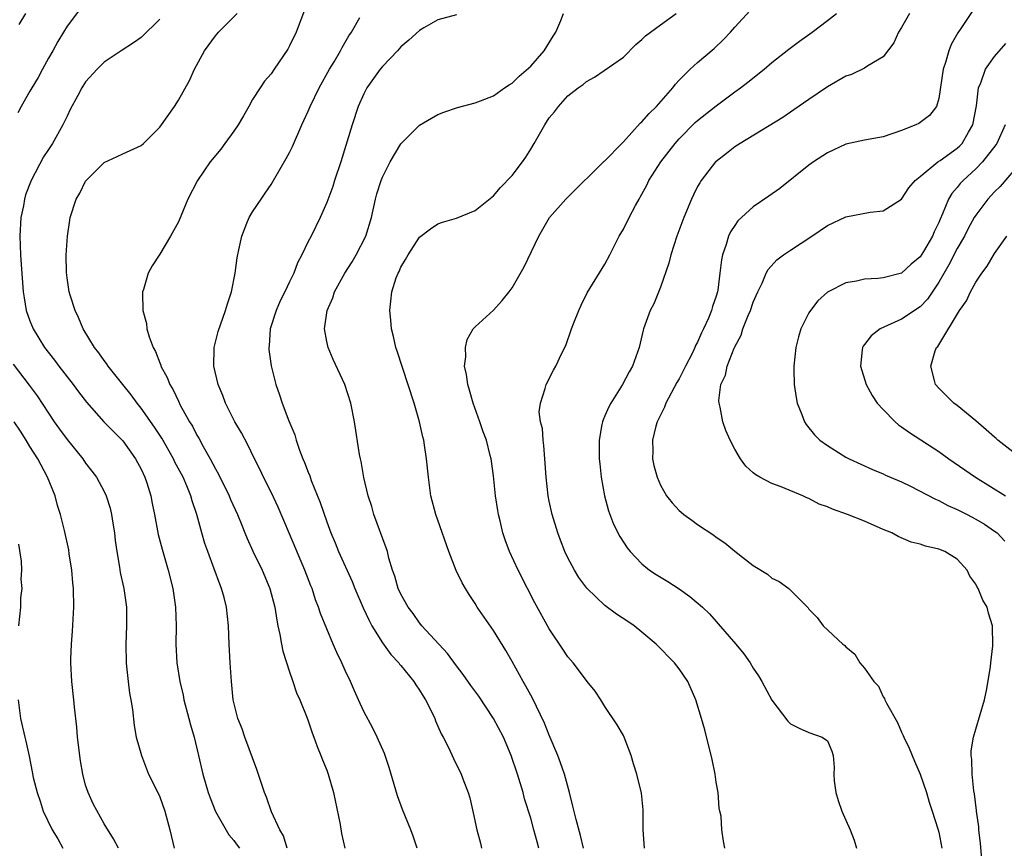
# Model space of a CAD drawing. Units: inches. Extents: x 2511000 to 2514000, y 1533000 to 1536000.
# Drawn here: x 2511390 to 2511496, y 1533595 to 1533684 of the extents above; entities that cross this region are included whole.
import ezdxf

# ---------------------------------------------------------------- set-up
doc = ezdxf.new("R2010")
doc.units = ezdxf.units.IN
doc.header["$MEASUREMENT"] = 0
doc.layers.add('LD25111533_2ft', color=62, linetype='Continuous')

msp = doc.modelspace()

# ---------------------------------------------------------------- linework, layer by layer
at = {"layer": 'LD25111533_2ft'}
for points, elevation in [([(2511396.45, 1533685.55), (2511395, 1533683.65), (2511394.62, 1533683), (2511394, 1533682), (2511393.47, 1533681), (2511393, 1533680.19), (2511392.34, 1533679), (2511391.89, 1533678.11), (2511391.2, 1533677), (2511391, 1533676.63), (2511390.04, 1533675), (2511389.69, 1533674.31)], 7266), ([(2511420.62, 1533685.38), (2511419.71, 1533683), (2511419, 1533681.52), (2511418.82, 1533681.18), (2511417.35, 1533679), (2511417, 1533678.52), (2511416.29, 1533677.71), (2511415.82, 1533677), (2511415, 1533675.74), (2511414.6, 1533675), (2511414.01, 1533673.99), (2511413.47, 1533673), (2511413, 1533672.31), (2511412.03, 1533671), (2511411.6, 1533670.4), (2511410.42, 1533669), (2511409.05, 1533667), (2511408.04, 1533665), (2511407, 1533662.55), (2511406.14, 1533661), (2511405, 1533659.07), (2511404.18, 1533657.82), (2511403.74, 1533657), (2511403.24, 1533655.24), (2511403.15, 1533655), (2511403.12, 1533654.88), (2511403.18, 1533653), (2511403.58, 1533651.58), (2511403.62, 1533651), (2511403.87, 1533650.13), (2511404.3, 1533649), (2511404.55, 1533648.55), (2511405, 1533647.34), (2511405.1, 1533647.1), (2511405.13, 1533647), (2511405.78, 1533645.78), (2511406.08, 1533645), (2511406.43, 1533644.43), (2511407, 1533643.2), (2511407.21, 1533642.79), (2511408.2, 1533641), (2511408.51, 1533640.51), (2511409, 1533639.55), (2511409.21, 1533639.21), (2511409.66, 1533638.34), (2511410.43, 1533637), (2511411, 1533635.92), (2511411.34, 1533635.34), (2511412.48, 1533633), (2511412.62, 1533632.62), (2511413.37, 1533631), (2511413.83, 1533629.83), (2511414.18, 1533629), (2511414.41, 1533628.41), (2511415.05, 1533627.05), (2511416.04, 1533625), (2511416.88, 1533623), (2511417.4, 1533621), (2511417.61, 1533619.61), (2511417.73, 1533619), (2511417.94, 1533618.06), (2511418.12, 1533617), (2511418.27, 1533616.27), (2511419, 1533614.01), (2511419.35, 1533613), (2511419.75, 1533611.76), (2511420.1, 1533611), (2511420.86, 1533609.14), (2511421, 1533608.76), (2511421.44, 1533607.44), (2511421.61, 1533607), (2511421.96, 1533605.96), (2511422.36, 1533605), (2511422.53, 1533604.53), (2511423, 1533603.42), (2511423.16, 1533603), (2511423.74, 1533601), (2511424.44, 1533597.56), (2511424.61, 1533596.61), (2511424.96, 1533595)], 7260), ([(2511457.28, 1533595), (2511457.14, 1533597), (2511457.12, 1533598.88), (2511457.13, 1533599.13), (2511456.95, 1533600.95), (2511456.43, 1533603), (2511456.09, 1533604.09), (2511455.82, 1533605), (2511455.09, 1533607), (2511455, 1533607.18), (2511454.33, 1533608.33), (2511453, 1533610.28), (2511452.55, 1533611), (2511451.94, 1533611.94), (2511451.09, 1533613), (2511451, 1533613.09), (2511449.57, 1533615), (2511449, 1533615.65), (2511448.47, 1533616.47), (2511447, 1533618.68), (2511445.45, 1533621.45), (2511444.66, 1533623), (2511443.65, 1533625), (2511442.73, 1533627), (2511442.25, 1533628.25), (2511442, 1533629), (2511441.7, 1533630.3), (2511441.52, 1533631), (2511441.44, 1533631.44), (2511441.22, 1533633), (2511441, 1533635.15), (2511440.73, 1533637), (2511440.64, 1533637.36), (2511440.22, 1533639), (2511439.89, 1533639.89), (2511439.51, 1533641), (2511438.79, 1533643), (2511438.41, 1533644.41), (2511438.21, 1533645), (2511438.09, 1533646.09), (2511437.87, 1533647), (2511438, 1533648), (2511437.95, 1533649), (2511438.13, 1533649.87), (2511438.81, 1533651), (2511439, 1533651.23), (2511441, 1533653.04), (2511441.92, 1533654.08), (2511442.68, 1533655), (2511443, 1533655.42), (2511444.29, 1533657.71), (2511445.89, 1533661), (2511447.04, 1533663), (2511448.8, 1533665), (2511449, 1533665.21), (2511452.92, 1533669.08), (2511453, 1533669.14), (2511454.81, 1533671), (2511455, 1533671.18), (2511456.82, 1533673.18), (2511457, 1533673.33), (2511457.76, 1533674.24), (2511458.55, 1533675), (2511460.31, 1533677), (2511460.6, 1533677.4), (2511461, 1533677.82), (2511462.18, 1533679), (2511463, 1533679.73), (2511464.78, 1533681.23), (2511465.8, 1533682.2), (2511466.53, 1533683), (2511467, 1533683.55), (2511468.66, 1533685.34)], 7250), ([(2511492.68, 1533685.32), (2511491.38, 1533683.38), (2511491.07, 1533682.93), (2511490.33, 1533681.67), (2511490.08, 1533681), (2511489.72, 1533679.72), (2511489.47, 1533679), (2511489, 1533675.83), (2511488.76, 1533675), (2511488, 1533674), (2511486.85, 1533673.15), (2511486.54, 1533673), (2511485, 1533672.38), (2511483, 1533671.71), (2511481, 1533671.37), (2511479, 1533670.93), (2511477, 1533670), (2511475.48, 1533669), (2511475, 1533668.65), (2511471.86, 1533666.14), (2511470.69, 1533665.31), (2511469, 1533664.18), (2511467.34, 1533662.66), (2511467, 1533662.17), (2511466.54, 1533661.46), (2511466.34, 1533661), (2511466.09, 1533660.09), (2511465.69, 1533659), (2511465.56, 1533658.44), (2511465.41, 1533657), (2511465.17, 1533655.17), (2511465.13, 1533655), (2511465, 1533654.54), (2511464.59, 1533653.41), (2511464.49, 1533653), (2511464.16, 1533652.16), (2511463.64, 1533651), (2511463.42, 1533650.58), (2511463, 1533649.59), (2511462.78, 1533649.22), (2511462.7, 1533649), (2511462.44, 1533648.44), (2511461.69, 1533647), (2511461, 1533645.62), (2511460.77, 1533645.23), (2511459.58, 1533643), (2511459.44, 1533642.56), (2511459, 1533641.71), (2511458.64, 1533641), (2511458.5, 1533640.5), (2511458.12, 1533639), (2511458.16, 1533637.84), (2511458.15, 1533637), (2511458.29, 1533636.29), (2511458.63, 1533635), (2511459, 1533634.14), (2511459.66, 1533633), (2511460.25, 1533632.25), (2511461, 1533631.44), (2511461.23, 1533631.23), (2511461.52, 1533631), (2511462.37, 1533630.37), (2511463, 1533629.93), (2511464.75, 1533628.75), (2511465, 1533628.56), (2511465.92, 1533627.92), (2511467, 1533627.04), (2511469, 1533625.5), (2511470.55, 1533624.55), (2511471, 1533624.14), (2511471.78, 1533623.78), (2511472.83, 1533623), (2511473, 1533622.85), (2511474.92, 1533620.92), (2511475, 1533620.79), (2511475.89, 1533619.89), (2511476.53, 1533619), (2511478.66, 1533617), (2511478.86, 1533616.86), (2511479, 1533616.71), (2511479.94, 1533615.94), (2511480.51, 1533615), (2511481, 1533614.42), (2511481.99, 1533613), (2511482.49, 1533612.49), (2511483, 1533611.34), (2511483.15, 1533611.15), (2511483.2, 1533611), (2511483.36, 1533610.64), (2511484.57, 1533608.57), (2511485, 1533607.52), (2511485.18, 1533607.18), (2511485.24, 1533607), (2511485.8, 1533605.8), (2511486.38, 1533604.38), (2511487, 1533602.98), (2511487.67, 1533601), (2511487.98, 1533599.98), (2511488.31, 1533599), (2511488.9, 1533597.1), (2511489, 1533596.75), (2511489.35, 1533595)], 7244), ([(2511389.82, 1533683.82), (2511390.54, 1533685)], 7268), ([(2511405, 1533684.4), (2511403, 1533682.44), (2511402.16, 1533681.84), (2511400.82, 1533681), (2511399, 1533679.75), (2511398.23, 1533679), (2511397, 1533677.66), (2511396.59, 1533677), (2511396.16, 1533676.16), (2511395.35, 1533674.65), (2511395, 1533673.95), (2511394.56, 1533673), (2511393.42, 1533671), (2511393, 1533670.33), (2511392.46, 1533669.54), (2511391.12, 1533667), (2511390.53, 1533665.47), (2511390.4, 1533665), (2511390.29, 1533664.29), (2511390.03, 1533663), (2511389.91, 1533661), (2511389.97, 1533659), (2511390.04, 1533657.96), (2511390.27, 1533655), (2511390.36, 1533654.36), (2511390.59, 1533653), (2511391, 1533651.88), (2511391.36, 1533651), (2511392.58, 1533649), (2511393.64, 1533647.64), (2511394.1, 1533647), (2511395.67, 1533645), (2511396.22, 1533644.22), (2511397.09, 1533643.09), (2511398.98, 1533640.98), (2511399.96, 1533639.96), (2511401, 1533638.94), (2511402.39, 1533637), (2511403, 1533635.87), (2511403.4, 1533635), (2511403.6, 1533634.4), (2511404.03, 1533633), (2511404.17, 1533632.17), (2511404.43, 1533631), (2511404.84, 1533628.84), (2511405.25, 1533627.25), (2511405.91, 1533625), (2511406.4, 1533623), (2511406.68, 1533621), (2511406.75, 1533619), (2511406.73, 1533617), (2511406.83, 1533615), (2511407.15, 1533613), (2511407.51, 1533611.51), (2511407.6, 1533611), (2511408.13, 1533609), (2511408.3, 1533608.3), (2511408.69, 1533607), (2511409.18, 1533605), (2511409.64, 1533603), (2511410.22, 1533601), (2511410.43, 1533600.43), (2511411, 1533598.96), (2511412.45, 1533596.45), (2511413, 1533595.85), (2511413.34, 1533595.34), (2511413.59, 1533595)], 7264), ([(2511418.72, 1533595), (2511418.34, 1533596.34), (2511417.96, 1533597), (2511417.06, 1533598.94), (2511416.52, 1533600.52), (2511416.3, 1533601), (2511415.48, 1533603.48), (2511414.18, 1533607), (2511413.89, 1533607.89), (2511413.43, 1533609), (2511412.92, 1533611), (2511412.72, 1533613), (2511412.58, 1533615), (2511412.47, 1533617), (2511412.41, 1533619), (2511412.21, 1533621), (2511411.94, 1533622.06), (2511411.67, 1533623), (2511411.47, 1533623.47), (2511410.87, 1533625.13), (2511410.17, 1533627), (2511409.87, 1533627.87), (2511409.55, 1533629), (2511409.42, 1533629.42), (2511408.99, 1533631), (2511408.48, 1533632.48), (2511408.34, 1533633), (2511407.9, 1533634.1), (2511407.51, 1533635), (2511406.64, 1533636.64), (2511406.48, 1533637), (2511405.21, 1533639.21), (2511404.42, 1533640.42), (2511403, 1533642.47), (2511402.56, 1533643), (2511401.9, 1533643.9), (2511401, 1533645), (2511399.43, 1533647), (2511399.27, 1533647.27), (2511399, 1533647.6), (2511398.43, 1533648.43), (2511397.96, 1533649), (2511396.75, 1533651), (2511396.25, 1533652.25), (2511395.88, 1533653), (2511395.35, 1533654.65), (2511395.24, 1533655), (2511395, 1533656.5), (2511394.93, 1533657.07), (2511394.92, 1533659), (2511395.06, 1533661), (2511395.29, 1533662.71), (2511395.35, 1533663), (2511395.98, 1533665), (2511396.37, 1533665.63), (2511397, 1533666.95), (2511399, 1533668.94), (2511400.41, 1533669.59), (2511401, 1533669.89), (2511403, 1533670.78), (2511403.26, 1533671), (2511405, 1533672.74), (2511406.57, 1533675), (2511407, 1533675.67), (2511408.22, 1533677.78), (2511408.73, 1533679), (2511409.82, 1533681), (2511411, 1533682.62), (2511411.18, 1533682.82), (2511411.33, 1533683), (2511413.34, 1533685)], 7262), ([(2511432.75, 1533595), (2511432.32, 1533596.32), (2511432.07, 1533597), (2511431.18, 1533599.18), (2511430.64, 1533600.64), (2511429.72, 1533603.72), (2511429.22, 1533605.22), (2511428.44, 1533607), (2511427.97, 1533607.97), (2511427, 1533609.75), (2511426.44, 1533611), (2511425.98, 1533611.98), (2511425.55, 1533613), (2511425, 1533614.17), (2511424.64, 1533615), (2511424.1, 1533616.1), (2511423.71, 1533617), (2511423, 1533618.66), (2511422.32, 1533620.32), (2511422.13, 1533621), (2511421.8, 1533621.8), (2511421.42, 1533623), (2511421.29, 1533623.29), (2511420.63, 1533625), (2511419, 1533628.91), (2511417.78, 1533631.78), (2511417, 1533633.41), (2511416.19, 1533635), (2511415.82, 1533635.82), (2511415.23, 1533637), (2511414.51, 1533638.51), (2511413.8, 1533639.8), (2511413.11, 1533641), (2511412.1, 1533643), (2511411.81, 1533643.81), (2511411.28, 1533645), (2511410.82, 1533647), (2511410.88, 1533648.88), (2511410.87, 1533649), (2511411.29, 1533650.71), (2511412.09, 1533653), (2511412.29, 1533653.71), (2511412.73, 1533655), (2511413.14, 1533657), (2511413.34, 1533658.66), (2511413.54, 1533659.54), (2511413.83, 1533661), (2511414.4, 1533662.4), (2511414.63, 1533663), (2511415, 1533663.61), (2511415.92, 1533665), (2511416.37, 1533665.63), (2511417, 1533666.56), (2511418.64, 1533669.36), (2511419, 1533670.02), (2511419.32, 1533670.68), (2511420.31, 1533673), (2511420.54, 1533673.46), (2511421, 1533674.48), (2511421.21, 1533675), (2511422.19, 1533677), (2511423.31, 1533679), (2511423.8, 1533679.8), (2511424.5, 1533681), (2511424.66, 1533681.34), (2511425.4, 1533682.6), (2511425.68, 1533683), (2511426.59, 1533684.59)], 7258), ([(2511437, 1533684.85), (2511435, 1533684.33), (2511433.46, 1533683.46), (2511433, 1533683.18), (2511431.87, 1533682.13), (2511431, 1533681.42), (2511430.63, 1533681), (2511429, 1533679.31), (2511428.75, 1533679), (2511427.34, 1533677), (2511427, 1533676.34), (2511426.41, 1533675), (2511425.73, 1533673), (2511424.52, 1533669), (2511423.85, 1533667), (2511423.65, 1533666.35), (2511423, 1533664.62), (2511422.3, 1533663), (2511421.31, 1533661), (2511421, 1533660.42), (2511420.32, 1533659), (2511419.86, 1533658.14), (2511419.45, 1533657), (2511419, 1533656.08), (2511418.5, 1533655), (2511417.98, 1533654.02), (2511417.54, 1533653), (2511416.91, 1533651), (2511416.81, 1533649.19), (2511416.77, 1533649), (2511416.77, 1533648.77), (2511417.02, 1533647.02), (2511417.52, 1533645), (2511417.9, 1533643.9), (2511418.18, 1533643), (2511418.91, 1533641.09), (2511419.57, 1533639.57), (2511419.72, 1533639), (2511420.07, 1533637.93), (2511420.42, 1533637), (2511420.61, 1533636.61), (2511421, 1533635.54), (2511421.17, 1533635.17), (2511421.33, 1533634.67), (2511422.3, 1533632.3), (2511423, 1533630.21), (2511423.45, 1533629), (2511423.92, 1533627.92), (2511424.29, 1533627), (2511425.75, 1533623.75), (2511426.02, 1533623), (2511426.92, 1533620.92), (2511427.57, 1533619.57), (2511427.88, 1533619), (2511429, 1533617.16), (2511429.9, 1533615.9), (2511430.77, 1533615), (2511430.86, 1533614.86), (2511431, 1533614.72), (2511432.39, 1533613), (2511432.62, 1533612.62), (2511433, 1533612.06), (2511433.39, 1533611.39), (2511433.65, 1533611), (2511434.33, 1533609.67), (2511434.65, 1533609), (2511434.74, 1533608.74), (2511435.36, 1533607.36), (2511435.57, 1533607), (2511436.13, 1533605.87), (2511436.68, 1533604.68), (2511437.51, 1533603), (2511437.79, 1533602.21), (2511438.26, 1533601), (2511438.44, 1533600.44), (2511438.81, 1533598.81), (2511439.18, 1533597), (2511439.57, 1533595.57), (2511439.7, 1533595)], 7256), ([(2511445.89, 1533595), (2511445.69, 1533595.69), (2511445.35, 1533597), (2511445, 1533598.24), (2511444.34, 1533600.34), (2511444.17, 1533601), (2511443.56, 1533603), (2511442.91, 1533605), (2511442.06, 1533607), (2511441, 1533609), (2511439.39, 1533611.39), (2511438.54, 1533612.54), (2511437.73, 1533613.73), (2511437, 1533614.68), (2511436.02, 1533616.02), (2511433.25, 1533619), (2511433, 1533619.31), (2511432.31, 1533620.31), (2511431.79, 1533621), (2511431, 1533622.4), (2511430.72, 1533623), (2511430.34, 1533624.34), (2511430.1, 1533625), (2511429.71, 1533626.29), (2511429.54, 1533627), (2511429.41, 1533627.41), (2511428.09, 1533631), (2511427.86, 1533631.86), (2511427.48, 1533633), (2511427.01, 1533634.99), (2511426.71, 1533636.71), (2511426.64, 1533637), (2511426.55, 1533637.45), (2511425.99, 1533641), (2511425.59, 1533643), (2511424.96, 1533645), (2511423.71, 1533647.71), (2511423.14, 1533649), (2511423, 1533649.65), (2511422.75, 1533651), (2511423.04, 1533653), (2511423.65, 1533654.35), (2511423.83, 1533655), (2511424.97, 1533657.03), (2511425.76, 1533658.24), (2511426.19, 1533659), (2511427.22, 1533661), (2511427.82, 1533663), (2511428.27, 1533665), (2511428.42, 1533665.58), (2511428.86, 1533667), (2511429, 1533667.38), (2511429.84, 1533669), (2511431, 1533670.97), (2511433, 1533672.96), (2511434.29, 1533673.71), (2511435, 1533674.11), (2511435.63, 1533674.37), (2511437.11, 1533674.89), (2511439, 1533675.39), (2511439.6, 1533675.6), (2511441, 1533676.14), (2511442.17, 1533677), (2511442.67, 1533677.33), (2511443, 1533677.49), (2511443.75, 1533678.25), (2511445, 1533679.33), (2511446.44, 1533681), (2511447.42, 1533682.58), (2511447.71, 1533683), (2511448.26, 1533684.26), (2511448.54, 1533685)], 7254), ([(2511450.68, 1533595), (2511450.37, 1533596.37), (2511449.89, 1533598.11), (2511449.56, 1533599.56), (2511449.2, 1533601), (2511448.65, 1533603), (2511448.22, 1533604.22), (2511447.93, 1533605), (2511447, 1533607.2), (2511446.49, 1533608.49), (2511445.18, 1533611.18), (2511444.49, 1533612.49), (2511444.18, 1533613), (2511443, 1533615.14), (2511442.32, 1533616.32), (2511441, 1533618.47), (2511439.24, 1533621), (2511439, 1533621.39), (2511438.35, 1533622.35), (2511437.95, 1533623), (2511437.61, 1533623.61), (2511436.96, 1533624.96), (2511436.18, 1533627), (2511435, 1533630.39), (2511434.77, 1533631), (2511434.23, 1533633), (2511433.96, 1533635), (2511433.76, 1533637), (2511433.54, 1533638.46), (2511433.46, 1533639), (2511433.36, 1533639.36), (2511433.02, 1533641), (2511432.43, 1533643), (2511431.17, 1533646.83), (2511430.61, 1533648.61), (2511430.47, 1533649), (2511430.2, 1533650.2), (2511429.98, 1533651), (2511429.93, 1533651.93), (2511429.8, 1533653), (2511430.04, 1533655), (2511430.49, 1533656.5), (2511430.69, 1533657), (2511430.81, 1533657.19), (2511431, 1533657.67), (2511431.51, 1533658.49), (2511431.77, 1533659), (2511433, 1533660.9), (2511434.19, 1533661.81), (2511435, 1533662.33), (2511435.5, 1533662.5), (2511437, 1533662.94), (2511439, 1533663.76), (2511440.79, 1533665.21), (2511441, 1533665.34), (2511441.75, 1533666.25), (2511443, 1533667.54), (2511444.1, 1533669), (2511444.47, 1533669.53), (2511445, 1533670.38), (2511445.37, 1533671), (2511446.51, 1533673), (2511447, 1533673.76), (2511447.58, 1533674.42), (2511448.01, 1533675), (2511449, 1533676.12), (2511450.13, 1533677), (2511450.65, 1533677.35), (2511451, 1533677.69), (2511451.87, 1533678.13), (2511455, 1533680.32), (2511456.32, 1533681.68), (2511457, 1533682.21), (2511457.38, 1533682.62), (2511459, 1533683.79), (2511460.7, 1533685)], 7252), ([(2511465.95, 1533595), (2511465.78, 1533595.78), (2511465.61, 1533597), (2511465.53, 1533598.47), (2511465.41, 1533599), (2511465.32, 1533599.32), (2511465.2, 1533601), (2511465, 1533602.14), (2511464.88, 1533603), (2511464.56, 1533604.56), (2511463.77, 1533607.77), (2511463.42, 1533609), (2511462.79, 1533611), (2511461.93, 1533613), (2511461, 1533614.36), (2511460.52, 1533615), (2511458.53, 1533617), (2511457, 1533618.32), (2511456.15, 1533619), (2511455.47, 1533619.47), (2511454.25, 1533620.25), (2511453, 1533621.19), (2511451.05, 1533623.05), (2511450.2, 1533624.2), (2511449.71, 1533625), (2511449, 1533626.33), (2511448.68, 1533627), (2511448.23, 1533628.23), (2511447.93, 1533629), (2511447.32, 1533631), (2511447, 1533632.43), (2511446.88, 1533633), (2511446.65, 1533635), (2511446.53, 1533637), (2511446.42, 1533638.42), (2511446.34, 1533639), (2511446.26, 1533640.26), (2511446.07, 1533641), (2511445.93, 1533642.07), (2511446.04, 1533643), (2511446.57, 1533644.57), (2511446.65, 1533645), (2511447.44, 1533646.56), (2511447.71, 1533647), (2511448.32, 1533648.32), (2511448.78, 1533649.22), (2511449.39, 1533651), (2511449.64, 1533651.64), (2511450.18, 1533653), (2511450.45, 1533653.55), (2511451.1, 1533654.9), (2511453, 1533657.97), (2511453.55, 1533659), (2511454.55, 1533661), (2511455, 1533661.77), (2511455.61, 1533663), (2511456.3, 1533664.3), (2511456.68, 1533665), (2511456.81, 1533665.19), (2511457, 1533665.53), (2511457.51, 1533666.49), (2511457.75, 1533667), (2511459.05, 1533669), (2511460.57, 1533671), (2511461, 1533671.48), (2511462.75, 1533673.25), (2511463, 1533673.48), (2511465, 1533675.06), (2511467, 1533676.55), (2511467.63, 1533677), (2511468.4, 1533677.6), (2511470.17, 1533679), (2511471, 1533679.72), (2511472.84, 1533681.16), (2511473.98, 1533682.02), (2511475.36, 1533683), (2511477, 1533684.24), (2511477.96, 1533685)], 7248), ([(2511485.84, 1533685), (2511485, 1533683.5), (2511484.67, 1533683), (2511484.16, 1533681.84), (2511483, 1533680.34), (2511481.37, 1533679.37), (2511481, 1533679.11), (2511479.58, 1533678.42), (2511479, 1533678.24), (2511477, 1533677.11), (2511475, 1533675.75), (2511473.38, 1533674.61), (2511472.2, 1533673.8), (2511467.58, 1533671), (2511467, 1533670.62), (2511466.1, 1533669.9), (2511465, 1533669.06), (2511464.94, 1533669), (2511463.4, 1533667), (2511463.23, 1533666.77), (2511463, 1533666.35), (2511462.54, 1533665.46), (2511462.33, 1533665), (2511461.51, 1533663), (2511460.76, 1533661), (2511460.1, 1533659), (2511459.9, 1533658.1), (2511459, 1533655.51), (2511458.28, 1533653.72), (2511457.89, 1533653), (2511457.16, 1533651), (2511457.12, 1533650.88), (2511456.69, 1533649), (2511455.99, 1533647), (2511455.62, 1533646.38), (2511454.89, 1533645), (2511453.64, 1533643), (2511453.41, 1533642.59), (2511453, 1533641.62), (2511452.8, 1533641.2), (2511452.73, 1533641), (2511452.68, 1533640.68), (2511452.37, 1533639), (2511452.4, 1533637), (2511452.45, 1533636.45), (2511452.6, 1533635), (2511452.94, 1533633), (2511453.38, 1533631.38), (2511453.94, 1533629.94), (2511454.61, 1533628.61), (2511455.39, 1533627.39), (2511455.71, 1533627), (2511457, 1533625.66), (2511457.81, 1533625), (2511458.52, 1533624.52), (2511459.77, 1533623.77), (2511461, 1533622.97), (2511462.16, 1533622.16), (2511463.52, 1533621), (2511464.27, 1533620.27), (2511465, 1533619.44), (2511465.22, 1533619.22), (2511467.12, 1533617), (2511467.97, 1533615.97), (2511468.65, 1533615), (2511469, 1533614.43), (2511469.58, 1533613.58), (2511469.94, 1533613), (2511471, 1533610.98), (2511472.72, 1533608.72), (2511473, 1533608.42), (2511473.96, 1533607.96), (2511475, 1533607.49), (2511476.43, 1533607), (2511477, 1533606.57), (2511477.48, 1533605.47), (2511477.63, 1533605), (2511477.73, 1533603.73), (2511477.69, 1533603), (2511477.74, 1533602.26), (2511477.89, 1533601), (2511478.17, 1533600.17), (2511478.55, 1533599), (2511479, 1533598.04), (2511479.44, 1533597), (2511479.89, 1533595.89), (2511480.14, 1533595)], 7246), ([(2511493.71, 1533593), (2511493.51, 1533595.51), (2511493.34, 1533597), (2511493.32, 1533597.32), (2511493.09, 1533599), (2511493.09, 1533599.09), (2511492.87, 1533600.87), (2511492.8, 1533601.2), (2511492.6, 1533603), (2511492.56, 1533604.56), (2511492.49, 1533605), (2511492.5, 1533605.5), (2511492.74, 1533607), (2511493, 1533607.83), (2511493.92, 1533611), (2511494.18, 1533612.18), (2511494.59, 1533614.59), (2511494.62, 1533615), (2511494.84, 1533616.84), (2511494.8, 1533619), (2511494.36, 1533620.36), (2511494.21, 1533621), (2511493.74, 1533621.74), (2511493.26, 1533623), (2511493.16, 1533623.16), (2511493, 1533623.48), (2511492.35, 1533624.35), (2511492.05, 1533625), (2511491, 1533626.16), (2511489.65, 1533627), (2511489, 1533627.27), (2511487.56, 1533627.56), (2511487, 1533627.78), (2511486.02, 1533628.02), (2511484.62, 1533628.62), (2511483.95, 1533629), (2511483, 1533629.39), (2511481, 1533630.26), (2511479.18, 1533631), (2511477.55, 1533631.55), (2511477, 1533631.81), (2511476.11, 1533632.11), (2511475, 1533632.7), (2511474.78, 1533632.78), (2511474.34, 1533633), (2511472.02, 1533633.98), (2511471, 1533634.35), (2511469.72, 1533635), (2511469.26, 1533635.26), (2511469, 1533635.5), (2511468.19, 1533636.19), (2511467.61, 1533637), (2511467, 1533638.05), (2511466.5, 1533639), (2511466.04, 1533640.04), (2511465.71, 1533641), (2511465.42, 1533642.58), (2511465.31, 1533643), (2511465.3, 1533643.3), (2511465.52, 1533645), (2511466, 1533646), (2511466.2, 1533647), (2511466.94, 1533648.94), (2511467, 1533649.07), (2511467.68, 1533650.32), (2511467.89, 1533651), (2511468.45, 1533652.45), (2511468.69, 1533653), (2511469, 1533653.89), (2511469.48, 1533655), (2511469.95, 1533655.95), (2511470.4, 1533657), (2511470.6, 1533657.4), (2511471.55, 1533658.45), (2511472.25, 1533659), (2511473, 1533659.51), (2511475.32, 1533661), (2511477, 1533662.16), (2511479, 1533663.09), (2511481.6, 1533663.6), (2511483, 1533663.73), (2511485, 1533664.99), (2511485.78, 1533666.22), (2511486.46, 1533667), (2511487, 1533667.43), (2511488.92, 1533669), (2511489.15, 1533669.15), (2511491, 1533670.49), (2511491.27, 1533670.73), (2511491.52, 1533671), (2511492.2, 1533672.2), (2511492.69, 1533673), (2511493.06, 1533675.06), (2511493.29, 1533677), (2511493.54, 1533677.54), (2511494.05, 1533679), (2511495, 1533680.38), (2511496.22, 1533681.78)], 7242), ([(2511496.17, 1533673), (2511495.26, 1533671), (2511495.16, 1533670.84), (2511493.73, 1533669), (2511493, 1533668.26), (2511491.62, 1533667), (2511491.33, 1533666.67), (2511491, 1533666.25), (2511490.41, 1533665.59), (2511490.07, 1533665), (2511489.42, 1533663.42), (2511489.15, 1533662.85), (2511489, 1533662.46), (2511488.52, 1533661.48), (2511488.32, 1533661), (2511487.35, 1533659.35), (2511487, 1533658.79), (2511486.02, 1533657.98), (2511485, 1533657.02), (2511483, 1533656.51), (2511482.43, 1533656.43), (2511481, 1533656.36), (2511480.15, 1533656.15), (2511479, 1533655.98), (2511477, 1533654.95), (2511475.97, 1533654.03), (2511475.16, 1533653), (2511475, 1533652.74), (2511474.13, 1533651), (2511473.87, 1533650.13), (2511473.58, 1533649), (2511473.36, 1533647), (2511473.39, 1533646.61), (2511473.4, 1533645), (2511473.61, 1533643.61), (2511473.74, 1533643), (2511474.24, 1533641.76), (2511474.51, 1533641), (2511474.7, 1533640.7), (2511475.59, 1533639.59), (2511476.18, 1533639), (2511477, 1533638.42), (2511479, 1533637.19), (2511479.35, 1533637), (2511481.85, 1533635.85), (2511483, 1533635.39), (2511483.25, 1533635.25), (2511485, 1533634.51), (2511485.96, 1533634.04), (2511488.64, 1533632.64), (2511489, 1533632.5), (2511489.97, 1533631.97), (2511491, 1533631.54), (2511491.34, 1533631.34), (2511492.05, 1533631), (2511493, 1533630.5), (2511493.94, 1533629.94), (2511495, 1533629.21), (2511495.29, 1533629), (2511496.13, 1533628.13)], 7240), ([(2511497.89, 1533669), (2511495.63, 1533666.37), (2511495, 1533665.78), (2511494.29, 1533665), (2511493, 1533663.27), (2511492.83, 1533663), (2511492.19, 1533661.82), (2511491.78, 1533661), (2511491, 1533659.67), (2511490.09, 1533657.91), (2511489, 1533656.03), (2511487.79, 1533654.21), (2511487, 1533653.4), (2511485, 1533652.06), (2511482.69, 1533651), (2511481.73, 1533650.27), (2511481, 1533649.32), (2511480.85, 1533649.15), (2511480.77, 1533649), (2511480.76, 1533648.76), (2511480.56, 1533647), (2511481.18, 1533645), (2511481.82, 1533643.82), (2511482.36, 1533643), (2511483, 1533642.31), (2511484.29, 1533641), (2511484.66, 1533640.66), (2511485, 1533640.45), (2511485.84, 1533639.84), (2511489, 1533637.77), (2511490.08, 1533637), (2511491.82, 1533635.82), (2511492.97, 1533635), (2511496.2, 1533633)], 7238), ([(2511497, 1533637.75), (2511495.39, 1533639), (2511495.19, 1533639.19), (2511495, 1533639.33), (2511494.13, 1533640.13), (2511493, 1533641.09), (2511491, 1533642.75), (2511490.64, 1533643), (2511489, 1533644.6), (2511488.64, 1533645), (2511488.56, 1533645.44), (2511488.15, 1533647), (2511488.63, 1533648.63), (2511488.77, 1533649), (2511488.89, 1533649.11), (2511489, 1533649.29), (2511491.25, 1533653), (2511491.98, 1533654.02), (2511492.43, 1533655), (2511493, 1533656.04), (2511493.64, 1533657), (2511494.24, 1533657.76), (2511495, 1533659.12), (2511496.35, 1533661)], 7236), ([(2511389.2, 1533647.2), (2511390.93, 1533644.93), (2511391.77, 1533643.77), (2511393.61, 1533641), (2511394.2, 1533640.19), (2511395, 1533639.09), (2511396.69, 1533637), (2511397, 1533636.54), (2511397.67, 1533635.67), (2511398.16, 1533635), (2511399, 1533633.46), (2511399.22, 1533633), (2511399.66, 1533631.66), (2511399.8, 1533631), (2511399.93, 1533630.07), (2511400.12, 1533629), (2511400.2, 1533628.2), (2511400.37, 1533627), (2511400.67, 1533625.33), (2511400.72, 1533624.72), (2511401.12, 1533623), (2511401.4, 1533621), (2511401.42, 1533619), (2511401.33, 1533617), (2511401.36, 1533615), (2511401.41, 1533614.59), (2511401.58, 1533613), (2511401.74, 1533611.74), (2511401.88, 1533611), (2511402.05, 1533609.95), (2511402.23, 1533608.23), (2511402.46, 1533607), (2511403.01, 1533605), (2511403.79, 1533603), (2511404.87, 1533600.87), (2511405, 1533600.56), (2511405.55, 1533599), (2511406.07, 1533597), (2511406.56, 1533595)], 7266), ([(2511400.53, 1533595), (2511400.01, 1533596.01), (2511399, 1533597.65), (2511397.8, 1533599.8), (2511397.26, 1533601), (2511397, 1533601.82), (2511396.71, 1533603), (2511396.44, 1533604.44), (2511396.14, 1533607), (2511396.06, 1533608.06), (2511395.8, 1533610.2), (2511395.73, 1533611), (2511395.5, 1533613), (2511395.39, 1533615), (2511395.4, 1533615.4), (2511395.47, 1533617), (2511395.59, 1533618.41), (2511395.72, 1533621), (2511395.68, 1533623), (2511395.64, 1533623.64), (2511395.5, 1533625), (2511395.24, 1533626.76), (2511395.19, 1533627.19), (2511394.74, 1533629.26), (2511394.28, 1533631), (2511393.96, 1533631.96), (2511393.7, 1533633), (2511392.9, 1533635), (2511391.84, 1533637), (2511391, 1533638.31), (2511390.6, 1533639), (2511389.98, 1533639.98), (2511389.28, 1533641)], 7268), ([(2511389.78, 1533627.78), (2511390.04, 1533625.96), (2511390.08, 1533625), (2511390.02, 1533624.02), (2511390.12, 1533623), (2511389.99, 1533621.99), (2511389.98, 1533621), (2511389.75, 1533619)], 7270), ([(2511389.71, 1533611), (2511389.99, 1533609), (2511390.44, 1533607), (2511390.55, 1533606.55), (2511390.92, 1533604.92), (2511391.25, 1533603.25), (2511391.35, 1533602.65), (2511391.76, 1533601), (2511392.1, 1533600.1), (2511392.44, 1533599), (2511393.38, 1533597), (2511394.01, 1533596.01), (2511394.54, 1533595)], 7270)]:
    msp.add_lwpolyline(points, dxfattribs=dict(at, elevation=elevation))

doc.saveas('drawing.dxf')
